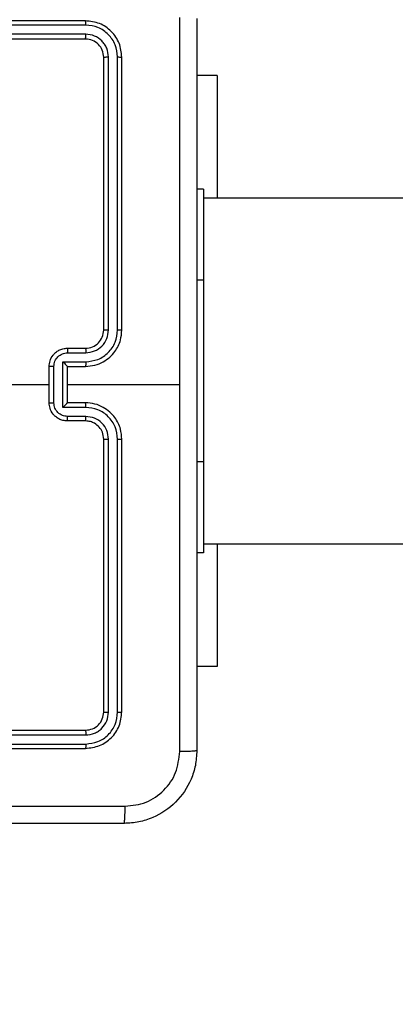
# Model space of a CAD drawing. Units: millimetres. Extents: x -458 to 1259, y 258 to 1118.
# Drawn here: x 545 to 549, y 488 to 499 of the extents above; entities that cross this region are included whole.
import ezdxf

# ---------------------------------------------------------------- set-up
doc = ezdxf.new("R2010")
doc.units = ezdxf.units.MM
doc.header["$LTSCALE"] = 45
doc.header["$PDSIZE"] = -1
doc.layers.add('VP-EQ', color=7, linetype='Continuous', true_color=0x8a3492)
doc.layers.add('VP-HIC', color=6, linetype='Continuous')
doc.dimstyles.get("Standard").update_dxf_attribs({"dimtxt": 14, "dimasz": 20, "dimexe": 20, "dimexo": 50, "dimgap": 20, "dimtad": 0, "dimdec": 0, "dimzin": 0, "dimdsep": 46, "dimtxsty": 'Standard', "dimcen": -0.09, "dimadec": 0, "dimazin": 0, "dimtfac": 1, "dimtdec": 4, "dimtofl": 0, "dimtmove": 0, "dimatfit": 3, "dimfxl": 70, "dimfxlon": 1, "dimtolj": 1, "dimtzin": 0, "dimarcsym": 0})

# ---------------------------------------------------------------- blocks, each defined once
blk = doc.blocks.new('*D681')
at = {"color": 0, "lineweight": -2}
for p, q in [((62.147, 1028.328), (62.147, 1118.328)), ((975.237, 1028.328), (975.237, 1118.328)), ((82.147, 1098.328), (485.02, 1098.328)), ((955.237, 1098.328), (557.686, 1098.328))]:
    blk.add_line(p, q, dxfattribs=at)
at = {"color": 0}
for points in [[(82.147, 1101.661), (82.147, 1094.995), (62.147, 1098.328)], [(955.237, 1094.995), (955.237, 1101.661), (975.237, 1098.328)]]:
    blk.add_solid(points, dxfattribs=at)
at = {"layer": 'Defpoints', "color": 0}
for p in [(62.147, 1098.328), (62.147, 680.033), (975.237, 452.623)]:
    blk.add_point(p, dxfattribs=at)
at = {"color": 0, "insert": (521.353, 1098.328), "char_height": 14, "attachment_point": 5}
blk.add_mtext('\\A1;913', dxfattribs=at)
blk = doc.blocks.new('*D682')
at = {"color": 0, "lineweight": -2}
for p, q in [((262.183, 948.383), (262.183, 1038.383)), ((825.234, 948.383), (825.234, 1038.383)), ((282.183, 1018.383), (505.042, 1018.383)), ((805.234, 1018.383), (582.375, 1018.383))]:
    blk.add_line(p, q, dxfattribs=at)
at = {"color": 0}
for points in [[(282.183, 1021.716), (282.183, 1015.049), (262.183, 1018.383)], [(805.234, 1015.049), (805.234, 1021.716), (825.234, 1018.383)]]:
    blk.add_solid(points, dxfattribs=at)
at = {"layer": 'Defpoints', "color": 0}
for p in [(262.183, 1018.383), (262.183, 702.933), (825.234, 461.832)]:
    blk.add_point(p, dxfattribs=at)
at = {"color": 0, "insert": (543.708, 1018.383), "char_height": 14, "attachment_point": 5}
blk.add_mtext('\\A1;563', dxfattribs=at)
blk = doc.blocks.new('WD1411')
at = {"layer": 'VP-EQ', "color": 0, "linetype": 'Continuous', "lineweight": 25}
for p, q in [((545.777, 498.883), (542.777, 498.883)), ((545.78, 498.836), (542.778, 498.836)), ((545.78, 498.736), (542.778, 498.736)), ((545.777, 498.683), (542.777, 498.683)), ((545.977, 495.483), (545.977, 498.483)), ((546.03, 495.484), (546.03, 498.486)), ((546.13, 495.484), (546.13, 498.486)), ((546.177, 495.483), (546.177, 498.483)), ((547.227, 498.283), (547.002, 498.283)), ((547.227, 498.283), (547.227, 496.933)), ((547.077, 497.033), (547.002, 497.033)), ((547.077, 497.033), (547.077, 496.033)), ((550.328, 496.933), (547.077, 496.933)), ((547.077, 496.033), (547.002, 496.033)), ((547.077, 496.033), (547.077, 494.033)), ((545.577, 495.283), (545.777, 495.283)), ((545.529, 495.133), (545.78, 495.133)), ((545.529, 494.633), (545.529, 495.133)), ((545.579, 495.233), (545.78, 495.233)), ((545.377, 494.683), (545.377, 495.083)), ((545.429, 494.683), (545.429, 495.083)), ((545.577, 495.083), (545.777, 495.083)), ((545.577, 495.083), (545.577, 495.083)), ((545.577, 494.683), (545.577, 495.083)), ((543.78, 494.883), (545.377, 494.883)), ((545.577, 494.883), (546.814, 494.883)), ((545.78, 494.633), (545.529, 494.633)), ((545.777, 494.683), (545.577, 494.683)), ((545.577, 494.683), (545.577, 494.683)), ((545.777, 494.483), (545.577, 494.483)), ((545.78, 494.533), (545.579, 494.533)), ((545.977, 491.283), (545.977, 494.283)), ((546.03, 491.281), (546.03, 494.283)), ((546.13, 491.281), (546.13, 494.283)), ((546.177, 491.283), (546.177, 494.283)), ((547.077, 494.033), (547.002, 494.033)), ((547.077, 494.033), (547.077, 493.033)), ((547.077, 493.133), (558.202, 493.133)), ((547.227, 493.133), (547.227, 491.783)), ((547.077, 493.033), (547.002, 493.033)), ((547.227, 491.783), (547.002, 491.783)), ((542.777, 491.083), (545.777, 491.083)), ((542.778, 491.031), (545.78, 491.031)), ((542.778, 490.931), (545.78, 490.931)), ((542.777, 490.883), (545.777, 490.883))]:
    blk.add_line(p, q, dxfattribs=at)
blk.add_arc((545.777, 495.483), 0.2, 269.9908, 0.0024, dxfattribs=at)
for points, knots in [([(546.815, 494.883), (546.815, 495.556), (546.815, 496.902), (546.815, 498.247), (546.815, 498.919)], [0, 0, 0, 0, 0.499991, 1, 1, 1, 1]), ([(545.78, 498.836), (545.78, 498.843), (545.78, 498.857), (545.779, 498.872), (545.778, 498.882), (545.778, 498.883), (545.777, 498.883)], [0, 0, 0, 0, 0.279838, 0.559112, 0.779413, 1, 1, 1, 1]), ([(546.177, 498.483), (546.171, 498.536), (546.159, 498.64), (546.067, 498.773), (545.935, 498.865), (545.83, 498.877), (545.777, 498.883)], [0, 0, 0, 0, 0.2499657, 0.4998505, 0.7498311, 1, 1, 1, 1]), ([(546.13, 498.486), (546.124, 498.531), (546.113, 498.623), (546.046, 498.72), (545.976, 498.779), (545.895, 498.823), (545.826, 498.831), (545.78, 498.836)], [0, 0, 0, 0, 0.249657, 0.499197, 0.623862, 0.749855, 1, 1, 1, 1]), ([(547.002, 498.908), (547.002, 498.014), (547.002, 496.226), (547.002, 493.54), (547.002, 491.752), (547.002, 490.858)], [0, 0, 0, 0, 0.3333, 0.666706, 1, 1, 1, 1]), ([(545.777, 498.683), (545.778, 498.684), (545.778, 498.686), (545.779, 498.7), (545.78, 498.718), (545.78, 498.73), (545.78, 498.736)], [0, 0, 0, 0, 0.279799, 0.558629, 0.779394, 1, 1, 1, 1]), ([(546.03, 498.486), (546.026, 498.518), (546.021, 498.568), (545.989, 498.626), (545.947, 498.676), (545.878, 498.724), (545.812, 498.732), (545.78, 498.736)], [0, 0, 0, 0, 0.250149, 0.37623, 0.50081, 0.750399, 1, 1, 1, 1]), ([(545.977, 498.483), (545.974, 498.509), (545.968, 498.562), (545.922, 498.628), (545.856, 498.674), (545.804, 498.68), (545.777, 498.683)], [0, 0, 0, 0, 0.249949, 0.499865, 0.749719, 1, 1, 1, 1]), ([(545.977, 498.483), (545.978, 498.484), (545.98, 498.484), (545.995, 498.485), (546.012, 498.486), (546.024, 498.486), (546.03, 498.486)], [0, 0, 0, 0, 0.280026, 0.559272, 0.779664, 1, 1, 1, 1]), ([(546.13, 498.486), (546.137, 498.486), (546.151, 498.485), (546.167, 498.485), (546.176, 498.484), (546.177, 498.484), (546.177, 498.483)], [0, 0, 0, 0, 0.27972, 0.5591552, 0.7796539, 1, 1, 1, 1]), ([(545.777, 495.083), (545.812, 495.086), (545.88, 495.091), (545.971, 495.129), (546.045, 495.182), (546.115, 495.26), (546.167, 495.362), (546.174, 495.446), (546.177, 495.483)], [0, 0, 0, 0, 0.1675452, 0.3230069, 0.4663617, 0.5976355, 0.8228678, 1, 1, 1, 1]), ([(545.78, 495.133), (545.825, 495.139), (545.917, 495.15), (546.014, 495.217), (546.072, 495.287), (546.117, 495.369), (546.125, 495.438), (546.13, 495.484)], [0, 0, 0, 0, 0.249613, 0.499225, 0.623594, 0.749914, 1, 1, 1, 1]), ([(545.78, 495.233), (545.812, 495.237), (545.878, 495.245), (545.961, 495.303), (546.018, 495.386), (546.026, 495.451), (546.03, 495.484)], [0, 0, 0, 0, 0.250462, 0.500104, 0.750136, 1, 1, 1, 1]), ([(545.977, 495.483), (545.978, 495.483), (545.978, 495.483), (545.981, 495.483), (545.986, 495.484), (545.993, 495.484), (546.001, 495.484), (546.01, 495.484), (546.02, 495.484), (546.026, 495.484), (546.03, 495.484)], [0, 0, 0, 0, 0.1251318, 0.2501133, 0.375122, 0.5000023, 0.6247014, 0.7497376, 0.8747748, 1, 1, 1, 1]), ([(546.13, 495.484), (546.136, 495.484), (546.149, 495.484), (546.164, 495.484), (546.175, 495.483), (546.177, 495.483), (546.177, 495.483)], [0, 0, 0, 0, 0.250053, 0.499668, 0.749663, 1, 1, 1, 1]), ([(545.377, 495.083), (545.379, 495.103), (545.383, 495.148), (545.412, 495.2), (545.448, 495.238), (545.485, 495.262), (545.529, 495.28), (545.561, 495.282), (545.577, 495.283)], [0, 0, 0, 0, 0.1927883, 0.423137, 0.5531069, 0.6925625, 0.8415335, 1, 1, 1, 1]), ([(545.577, 495.283), (545.578, 495.282), (545.578, 495.28), (545.579, 495.267), (545.579, 495.251), (545.579, 495.239), (545.579, 495.233)], [0, 0, 0, 0, 0.279847, 0.558888, 0.779278, 1, 1, 1, 1]), ([(545.777, 495.283), (545.778, 495.282), (545.778, 495.281), (545.779, 495.27), (545.78, 495.253), (545.78, 495.24), (545.78, 495.233)], [0, 0, 0, 0, 0.25021, 0.500148, 0.74955, 1, 1, 1, 1]), ([(545.429, 495.083), (545.432, 495.103), (545.436, 495.142), (545.471, 495.192), (545.521, 495.226), (545.56, 495.231), (545.579, 495.233)], [0, 0, 0, 0, 0.250441, 0.5001621, 0.750119, 1, 1, 1, 1]), ([(545.529, 495.133), (545.535, 495.128), (545.546, 495.117), (545.559, 495.103), (545.568, 495.094), (545.573, 495.088), (545.577, 495.084), (545.577, 495.084), (545.577, 495.083)], [0, 0, 0, 0, 0.2512941, 0.502529, 0.6465394, 0.7757489, 0.8926388, 1, 1, 1, 1]), ([(545.78, 495.133), (545.78, 495.127), (545.78, 495.114), (545.779, 495.097), (545.778, 495.086), (545.778, 495.084), (545.777, 495.083)], [0, 0, 0, 0, 0.250154, 0.499727, 0.749661, 1, 1, 1, 1]), ([(545.429, 495.083), (545.426, 495.083), (545.419, 495.083), (545.41, 495.083), (545.4, 495.083), (545.392, 495.083), (545.386, 495.083), (545.381, 495.083), (545.378, 495.083), (545.378, 495.083), (545.377, 495.083)], [0, 0, 0, 0, 0.125062, 0.250047, 0.375069, 0.499951, 0.624716, 0.749827, 0.874808, 1, 1, 1, 1]), ([(546.815, 490.848), (546.815, 491.52), (546.815, 492.864), (546.815, 494.21), (546.815, 494.883)], [0, 0, 0, 0, 0.500009, 1, 1, 1, 1]), ([(545.377, 494.683), (545.378, 494.683), (545.378, 494.683), (545.381, 494.683), (545.386, 494.683), (545.392, 494.683), (545.4, 494.683), (545.41, 494.683), (545.419, 494.683), (545.426, 494.683), (545.429, 494.683)], [0, 0, 0, 0, 0.125192, 0.250172, 0.375284, 0.500049, 0.62493, 0.749953, 0.874938, 1, 1, 1, 1]), ([(545.577, 494.483), (545.561, 494.484), (545.529, 494.487), (545.485, 494.504), (545.448, 494.529), (545.412, 494.566), (545.383, 494.619), (545.379, 494.663), (545.377, 494.683)], [0, 0, 0, 0, 0.1584751, 0.3073998, 0.4468631, 0.57684, 0.8072012, 1, 1, 1, 1]), ([(545.579, 494.533), (545.56, 494.535), (545.521, 494.54), (545.471, 494.574), (545.436, 494.624), (545.432, 494.663), (545.429, 494.683)], [0, 0, 0, 0, 0.249881, 0.4998379, 0.749559, 1, 1, 1, 1]), ([(545.529, 494.633), (545.535, 494.639), (545.546, 494.65), (545.559, 494.663), (545.568, 494.673), (545.573, 494.678), (545.577, 494.682), (545.577, 494.683), (545.577, 494.683)], [0, 0, 0, 0, 0.251433, 0.502453, 0.646579, 0.775527, 0.892657, 1, 1, 1, 1]), ([(545.78, 494.633), (545.78, 494.64), (545.78, 494.653), (545.779, 494.669), (545.778, 494.681), (545.778, 494.682), (545.777, 494.683)], [0, 0, 0, 0, 0.250057, 0.500042, 0.74988, 1, 1, 1, 1]), ([(546.177, 494.283), (546.174, 494.32), (546.167, 494.405), (546.115, 494.507), (546.045, 494.585), (545.971, 494.637), (545.88, 494.675), (545.812, 494.681), (545.777, 494.683)], [0, 0, 0, 0, 0.177201, 0.402426, 0.533639, 0.677033, 0.832461, 1, 1, 1, 1]), ([(546.13, 494.283), (546.125, 494.329), (546.117, 494.398), (546.072, 494.479), (546.014, 494.549), (545.917, 494.616), (545.825, 494.628), (545.78, 494.633)], [0, 0, 0, 0, 0.250169, 0.376412, 0.500779, 0.75039, 1, 1, 1, 1]), ([(545.577, 494.483), (545.578, 494.484), (545.578, 494.486), (545.579, 494.499), (545.579, 494.516), (545.579, 494.527), (545.579, 494.533)], [0, 0, 0, 0, 0.279814, 0.559331, 0.779801, 1, 1, 1, 1]), ([(545.777, 494.483), (545.778, 494.484), (545.778, 494.486), (545.779, 494.497), (545.78, 494.513), (545.78, 494.526), (545.78, 494.533)], [0, 0, 0, 0, 0.250142, 0.500133, 0.750098, 1, 1, 1, 1]), ([(545.977, 494.283), (545.974, 494.309), (545.969, 494.357), (545.93, 494.418), (545.882, 494.456), (545.83, 494.479), (545.796, 494.482), (545.777, 494.483)], [0, 0, 0, 0, 0.244432, 0.456898, 0.674679, 0.824035, 1, 1, 1, 1]), ([(546.03, 494.283), (546.026, 494.316), (546.018, 494.381), (545.961, 494.464), (545.878, 494.521), (545.812, 494.529), (545.78, 494.533)], [0, 0, 0, 0, 0.2504159, 0.5001029, 0.7500585, 1, 1, 1, 1]), ([(545.977, 494.283), (545.978, 494.283), (545.978, 494.283), (545.981, 494.283), (545.986, 494.283), (545.993, 494.283), (546.001, 494.283), (546.01, 494.283), (546.02, 494.283), (546.026, 494.283), (546.03, 494.283)], [0, 0, 0, 0, 0.1251276, 0.2501133, 0.3751179, 0.5000023, 0.6247014, 0.7497362, 0.8747748, 1, 1, 1, 1]), ([(546.13, 494.283), (546.136, 494.283), (546.149, 494.283), (546.164, 494.283), (546.175, 494.283), (546.177, 494.283), (546.177, 494.283)], [0, 0, 0, 0, 0.250031, 0.499885, 0.749684, 1, 1, 1, 1]), ([(545.777, 491.083), (545.804, 491.086), (545.856, 491.092), (545.922, 491.139), (545.968, 491.205), (545.974, 491.257), (545.977, 491.283)], [0, 0, 0, 0, 0.250244, 0.50006, 0.749939, 1, 1, 1, 1]), ([(545.777, 490.883), (545.83, 490.889), (545.935, 490.901), (546.067, 490.994), (546.159, 491.126), (546.171, 491.231), (546.177, 491.283)], [0, 0, 0, 0, 0.250153, 0.5001177, 0.7500502, 1, 1, 1, 1]), ([(545.78, 490.931), (545.825, 490.936), (545.917, 490.947), (546.014, 491.014), (546.073, 491.085), (546.117, 491.166), (546.125, 491.235), (546.13, 491.281)], [0, 0, 0, 0, 0.249626, 0.499238, 0.623785, 0.749878, 1, 1, 1, 1]), ([(545.78, 491.031), (545.812, 491.034), (545.862, 491.04), (545.92, 491.072), (545.97, 491.113), (546.018, 491.183), (546.026, 491.248), (546.03, 491.281)], [0, 0, 0, 0, 0.25017, 0.376126, 0.500753, 0.750395, 1, 1, 1, 1]), ([(545.977, 491.283), (545.978, 491.283), (545.98, 491.282), (545.995, 491.281), (546.012, 491.281), (546.024, 491.281), (546.03, 491.281)], [0, 0, 0, 0, 0.280048, 0.5592669, 0.7796681, 1, 1, 1, 1]), ([(546.13, 491.281), (546.137, 491.281), (546.151, 491.281), (546.167, 491.282), (546.176, 491.282), (546.177, 491.283), (546.177, 491.283)], [0, 0, 0, 0, 0.279723, 0.559133, 0.779628, 1, 1, 1, 1]), ([(545.777, 491.083), (545.778, 491.082), (545.778, 491.08), (545.779, 491.066), (545.78, 491.049), (545.78, 491.037), (545.78, 491.031)], [0, 0, 0, 0, 0.279745, 0.559027, 0.779331, 1, 1, 1, 1]), ([(545.78, 490.931), (545.78, 490.924), (545.78, 490.91), (545.779, 490.894), (545.778, 490.885), (545.778, 490.884), (545.777, 490.883)], [0, 0, 0, 0, 0.279838, 0.559112, 0.779413, 1, 1, 1, 1]), ([(547.002, 490.858), (546.999, 490.804), (546.993, 490.696), (546.928, 490.496), (546.782, 490.278), (546.565, 490.133), (546.364, 490.068), (546.257, 490.061), (546.202, 490.058)], [0, 0, 0, 0, 0.130539, 0.257578, 0.500024, 0.74267, 0.869637, 1, 1, 1, 1]), ([(546.213, 490.246), (546.292, 490.255), (546.449, 490.273), (546.648, 490.412), (546.787, 490.611), (546.805, 490.769), (546.815, 490.848)], [0, 0, 0, 0, 0.24993, 0.500051, 0.749962, 1, 1, 1, 1]), ([(547.002, 490.858), (547, 490.857), (546.994, 490.854), (546.951, 490.851), (546.889, 490.848), (546.84, 490.848), (546.815, 490.848)], [0, 0, 0, 0, 0.25042, 0.500143, 0.750104, 1, 1, 1, 1]), ([(538.142, 490.246), (539.038, 490.246), (540.831, 490.246), (543.524, 490.246), (545.317, 490.246), (546.213, 490.246)], [0, 0, 0, 0, 0.333337, 0.666663, 1, 1, 1, 1]), ([(546.202, 490.058), (546.204, 490.061), (546.206, 490.067), (546.21, 490.109), (546.212, 490.171), (546.213, 490.221), (546.213, 490.246)], [0, 0, 0, 0, 0.2499145, 0.4997776, 0.7495112, 1, 1, 1, 1]), ([(546.202, 490.058), (545.308, 490.058), (543.52, 490.058), (540.835, 490.058), (539.046, 490.058), (538.152, 490.058)], [0, 0, 0, 0, 0.333294, 0.6667, 1, 1, 1, 1])]:
    blk.add_open_spline(points, degree=3, knots=knots, dxfattribs=at)
blk = doc.blocks.new('WD1411 2D')
at = {"layer": 'VP-EQ', "color": 0}
blk.add_blockref('WD1411', (0, 0), dxfattribs=at)

msp = doc.modelspace()

# ---------------------------------------------------------------- linework, layer by layer
at = {"layer": 'VP-HIC', "color": 30}
msp.add_lwpolyline([(935.92, 772.25, 0.401667), (766.077, 934.937), (688.277, 934.937, 0.369736), (520.295, 791.048, 0.103142), (508.992, 722.576), (513.151, 623.545, 0.2268), (581.927, 493.989, 0.409142), (751.901, 326.938), (777.352, 326.938, 0.414314), (947.352, 496.996), (947.303, 641.032, 0.051316), (943.728, 675.65), (941.274, 736.263, 0.053659)], format="xyb", close=True, dxfattribs=at)
at = {"layer": 'VP-HIC', "color": 4}
msp.add_lwpolyline([(513.151, 623.545, 0.2268), (581.927, 493.989, 0.409142), (751.901, 326.938), (777.352, 326.938, 0.414314), (947.352, 496.996), (947.319, 594.795, -0.156117), (975.19, 507.705), (975.19, 408.176, -0.415248), (824.661, 258.177), (682.452, 258.679, -0.08546), (632.317, 267.493), (542.177, 267.493, -0.296066), (405.179, 356.408, -0.303551), (312.477, 495.033), (312.477, 723.433, -0.405704), (458.107, 873.37, -0.055736), (490.999, 878.803), (529.429, 880.817, -0.054824), (562.172, 878.943, 0.14624), (520.295, 791.048, 0.103142), (508.992, 722.576)], format="xyb", close=True, dxfattribs=at)

# ---------------------------------------------------------------- block references
at = {"layer": 'VP-EQ', "color": 0}
msp.add_blockref('WD1411 2D', (0, 0), dxfattribs=at)

# ---------------------------------------------------------------- dimensions: what is measured, and where the dimension line sits
for base, p1, p2, picture, middle in [((62.147, 1098.328), (975.237, 452.623), (62.147, 680.033), '*D681', (521.353, 1098.328)), ((262.183, 1018.383), (825.234, 461.832), (262.183, 702.933), '*D682', (543.708, 1018.383))]:
    dim = msp.add_linear_dim(base=base, p1=p1, p2=p2, angle=180, dimstyle='Standard')
    dim.commit()
    dim.dimension.update_dxf_attribs({"geometry": picture, "text_midpoint": middle, "dimtype": 160})

doc.saveas('drawing.dxf')
